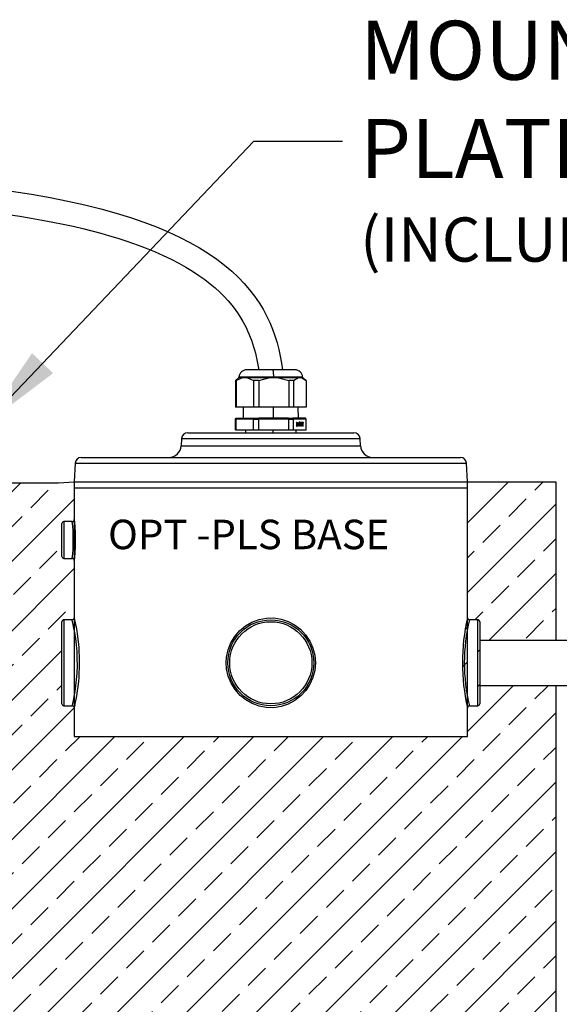
# Model space of a CAD drawing. Extents: x 249 to 298.3, y 595.6 to 661.
# Drawn here: x 287.5 to 290.3, y 600.1 to 605.1 of the extents above; entities that cross this region are included whole.
import ezdxf

# ---------------------------------------------------------------- set-up
doc = ezdxf.new("R2010")
doc.units = 0
doc.header["$MEASUREMENT"] = 0
doc.layers.get('0').update_dxf_attribs({"linetype": 'CONTINUOUS'})
doc.layers.add('WIRING', color=6, linetype='CONTINUOUS')
doc.styles.add('ROMANS', font='ROMANS.SHX')
doc.styles.get("Standard").update_dxf_attribs({"font": 'arial.ttf'})
doc.dimstyles.new('ROMANS', dxfattribs={"dimtxt": 0.18, "dimasz": 0.18, "dimexe": 0.18, "dimexo": 0.0625, "dimgap": 0.09, "dimtad": 0, "dimtih": 1, "dimtoh": 1, "dimdec": 4, "dimzin": 0, "dimtxsty": 'STANDARD', "dimcen": 0.09, "dimazin": 3, "dimtfac": 1, "dimtdec": 4, "dimtofl": 0, "dimtmove": 0, "dimatfit": 3, "dimtolj": 1, "dimtzin": 0})

msp = doc.modelspace()

# ---------------------------------------------------------------- hatches: boundary and pattern name
at = {"linetype": 'CONTINUOUS'}
h = msp.add_hatch(dxfattribs=at)
h.set_pattern_fill('ANSI33')
h.set_pattern_definition([(45, (-857.67418, 722.5964), (-0.176776695, 0.176776695), []), (45, (-857.4974, 722.5964), (-0.176776695, 0.176776695), [0.125, -0.0625])])
h.paths.add_polyline_path([(283.6358, 602.7596), (283.6424, 602.7634), (283.6483, 602.7669), (283.6483, 602.769), (283.6423, 602.7725), (283.629, 602.7802), (282.1245, 602.7802), (282.1245, 599.7351), (287.7148, 599.7351), (290.2434, 599.7351), (290.2434, 601.7498), (289.8566, 601.7498), (289.8566, 601.6558, -0.414214), (289.8466, 601.6458), (289.8032, 601.6457, 0.414214), (289.7944, 601.6369), (289.7941, 601.4895), (287.7941, 601.4895), (287.7939, 601.6362, 0.4325), (287.784, 601.6455), (287.7841, 601.6458), (287.7416, 601.6458, -0.414214), (287.7316, 601.6558), (287.7316, 601.8645), (287.7316, 602.0733, -0.414214), (287.7416, 602.0833), (287.7841, 602.0833, 0.414214), (287.7941, 602.0933), (287.7941, 602.3854, 0.414219), (287.7841, 602.3954), (287.7416, 602.3954, -0.414214), (287.7316, 602.4054), (287.7316, 602.4892), (287.7316, 602.5729, -0.414214), (287.7416, 602.5829), (287.7841, 602.5829, 0.414214), (287.7941, 602.5929), (287.7941, 602.7532), (287.7941, 602.7844), (287.7148, 602.7802), (287.126, 602.7802), (287.1233, 602.7786), (287.1233, 602.7765), (287.1293, 602.773), (287.1388, 602.7675), (287.1361, 602.7668), (287.1292, 602.7628), (287.1233, 602.7594), (287.1233, 602.7573), (287.1293, 602.7538), (287.136, 602.7499), (287.1358, 602.7499), (287.1358, 600.4062, -0.414214), (286.9796, 600.2499), (286.5108, 600.2499), (286.5108, 600.3749), (286.9796, 600.3749, 0.414214), (287.0108, 600.4062), (287.0108, 602.7596), (287.0174, 602.7634), (287.0233, 602.7669), (287.0233, 602.769), (287.0173, 602.7725), (287.004, 602.7802), (283.751, 602.7802), (283.7483, 602.7786), (283.7483, 602.7765), (283.7543, 602.773), (283.7638, 602.7675), (283.7611, 602.7668), (283.7542, 602.7628), (283.7483, 602.7594), (283.7483, 602.7573), (283.7543, 602.7538), (283.761, 602.7499), (283.7608, 602.7499), (283.7608, 600.4062, -0.414214), (283.6046, 600.2499), (283.1358, 600.2499), (283.1358, 600.3749), (283.6046, 600.3749, 0.414214), (283.6358, 600.4062)])
h.paths.add_polyline_path([(284.3695, 601.8699), (286.3226, 601.8699), (286.3226, 601.1534), (284.3695, 601.1534)], flags=16)
h.paths.add_polyline_path([(289.7941, 602.0366), (289.7941, 601.6358, -0.112654), (289.7941, 602.0933), (289.7941, 602.7844), (290.2434, 602.7844), (290.2434, 601.9793), (289.8566, 601.9793), (289.8566, 601.6558), (289.8466, 601.6458), (289.8466, 602.0833), (289.8041, 602.0833, 0.012796)], flags=17)
h.paths.add_polyline_path([(284.6073, 601.3362), (286.1698, 601.3362), (286.1698, 601.7112), (284.6073, 601.7112)], flags=8)

# ---------------------------------------------------------------- linework, layer by layer
at = {"color": 0, "linetype": 'CONTINUOUS'}
for p, q in [((288.8051, 603.3545), (288.6715, 603.3545)), ((288.9166, 603.3545), (288.8051, 603.3545)), ((288.6298, 603.3133), (288.6144, 603.3004)), ((288.6171, 603.3004), (288.6145, 603.3004)), ((288.6145, 603.3004), (288.6145, 603.1655)), ((288.6171, 603.3004), (288.6472, 603.3133)), ((288.6171, 603.3004), (288.6171, 603.1655)), ((288.6472, 603.3133), (288.6298, 603.3133)), ((288.8087, 603.3181), (288.6323, 603.3181)), ((288.6755, 603.3133), (288.7056, 603.3004)), ((288.7843, 603.3133), (288.6755, 603.3133)), ((288.7323, 603.3004), (288.7056, 603.3004)), ((288.7056, 603.3004), (288.7056, 603.1655)), ((288.7323, 603.3004), (288.7843, 603.3133)), ((288.7323, 603.3004), (288.7323, 603.1655)), ((288.7843, 603.3133), (288.8087, 603.3157)), ((288.8087, 603.3157), (288.8087, 603.3181)), ((288.9559, 603.3181), (288.8087, 603.3181)), ((288.8087, 603.3157), (288.8332, 603.3133)), ((288.8332, 603.3133), (288.8852, 603.3004)), ((288.9312, 603.3133), (288.8332, 603.3133)), ((288.8852, 603.3004), (288.8852, 603.1655)), ((288.9093, 603.3004), (288.8852, 603.3004)), ((288.9093, 603.3004), (288.9312, 603.3133)), ((288.9093, 603.3004), (288.9093, 603.1655)), ((288.9518, 603.3133), (288.9737, 603.3004)), ((288.9583, 603.3133), (288.9518, 603.3133)), ((288.9737, 603.3004), (288.9583, 603.3133)), ((288.9737, 603.3004), (288.9737, 603.1655)), ((288.6171, 603.1655), (288.6145, 603.1655)), ((288.7056, 603.1655), (288.6171, 603.1655)), ((288.6541, 603.1655), (288.6536, 603.1085)), ((288.7323, 603.1655), (288.7056, 603.1655)), ((288.8852, 603.1655), (288.7323, 603.1655)), ((288.8067, 603.1655), (288.8068, 603.1085)), ((288.9093, 603.1655), (288.8852, 603.1655)), ((288.9737, 603.1655), (288.9093, 603.1655)), ((288.9346, 603.1085), (288.934, 603.1655)), ((288.6145, 603.1045), (288.6184, 603.1085)), ((288.6145, 603.1045), (288.6171, 603.1045)), ((288.6145, 603.0494), (288.6145, 603.1045)), ((288.6208, 603.1085), (288.6171, 603.1045)), ((288.7056, 603.1045), (288.6171, 603.1045)), ((288.6171, 603.0494), (288.6171, 603.1045)), ((288.6184, 603.1085), (288.6208, 603.1085)), ((288.6208, 603.1085), (288.7083, 603.1085)), ((288.7056, 603.1045), (288.7083, 603.1085)), ((288.7056, 603.1045), (288.7323, 603.1045)), ((288.7056, 603.0494), (288.7056, 603.1045)), ((288.7083, 603.1085), (288.7328, 603.1085)), ((288.7328, 603.1085), (288.7323, 603.1045)), ((288.7323, 603.0494), (288.7323, 603.1045)), ((288.8852, 603.1045), (288.7323, 603.1045)), ((288.8839, 603.1085), (288.7328, 603.1085)), ((288.8852, 603.1045), (288.8839, 603.1085)), ((288.8839, 603.1085), (288.9061, 603.1085)), ((288.8852, 603.0494), (288.8852, 603.1045)), ((288.8852, 603.1045), (288.9093, 603.1045)), ((288.9061, 603.1085), (288.9093, 603.1045)), ((288.9698, 603.1085), (288.9061, 603.1085)), ((288.9093, 603.0494), (288.9093, 603.1045)), ((288.9737, 603.1045), (288.9093, 603.1045)), ((288.9238, 603.0824), (288.9246, 603.0824)), ((288.9246, 603.0718), (288.9238, 603.0718)), ((288.924, 603.0844), (288.9255, 603.0844)), ((288.924, 603.0698), (288.9255, 603.0698)), ((288.9263, 603.0864), (288.9255, 603.0864)), ((288.9255, 603.0844), (288.9263, 603.0844)), ((288.9263, 603.0698), (288.9255, 603.0698)), ((288.9263, 603.0785), (288.9259, 603.0785)), ((288.9259, 603.0785), (288.9259, 603.0765)), ((288.9259, 603.0775), (288.9274, 603.0775)), ((288.9259, 603.0765), (288.9263, 603.0765)), ((288.9271, 603.0824), (288.9271, 603.0805)), ((288.9271, 603.0824), (288.9279, 603.0824)), ((288.9271, 603.0805), (288.9279, 603.0805)), ((288.9271, 603.0746), (288.9271, 603.0718)), ((288.9271, 603.0746), (288.9279, 603.0746)), ((288.9271, 603.0718), (288.9279, 603.0718)), ((288.9279, 603.0805), (288.9279, 603.0824)), ((288.9279, 603.0718), (288.9279, 603.0746)), ((288.933, 603.086), (288.9287, 603.0681)), ((288.9296, 603.0669), (288.9339, 603.0848)), ((288.9327, 603.0848), (288.9339, 603.0848)), ((288.9371, 603.0863), (288.9328, 603.076)), ((288.9328, 603.076), (288.9328, 603.0732)), ((288.9328, 603.0752), (288.9336, 603.0752)), ((288.9328, 603.0732), (288.9371, 603.0732)), ((288.9339, 603.0848), (288.933, 603.086)), ((288.9371, 603.0835), (288.9336, 603.0752)), ((288.9336, 603.0752), (288.9371, 603.0752)), ((288.936, 603.0835), (288.9371, 603.0835)), ((288.9362, 603.0835), (288.9362, 603.084)), ((288.9362, 603.0732), (288.9362, 603.0752)), ((288.938, 603.0863), (288.9371, 603.0863)), ((288.9371, 603.0752), (288.9371, 603.0835)), ((288.9371, 603.0732), (288.9371, 603.0676)), ((288.938, 603.0676), (288.938, 603.0863)), ((288.9396, 603.0888), (288.9388, 603.0888)), ((288.9388, 603.0888), (288.9388, 603.0839)), ((288.9388, 603.0839), (288.9396, 603.0839)), ((288.9396, 603.0839), (288.9396, 603.0888)), ((288.9413, 603.0888), (288.9404, 603.0888)), ((288.9404, 603.0888), (288.9404, 603.0839)), ((288.9404, 603.0839), (288.9413, 603.0839)), ((288.9413, 603.0839), (288.9413, 603.0888)), ((288.9429, 603.0857), (288.9444, 603.0857)), ((288.9429, 603.0852), (288.9429, 603.0689)), ((288.943, 603.0835), (288.9429, 603.0844)), ((288.9429, 603.0835), (288.9438, 603.0835)), ((288.9429, 603.0689), (288.9438, 603.0689)), ((288.944, 603.0862), (288.9433, 603.0862)), ((288.9438, 603.0689), (288.9438, 603.0835)), ((288.9438, 603.0835), (288.9468, 603.0687)), ((288.947, 603.0726), (288.9444, 603.0857)), ((288.946, 603.0726), (288.947, 603.0726)), ((288.9462, 603.0718), (288.9462, 603.0726)), ((288.9468, 603.0687), (288.948, 603.0687)), ((288.947, 603.0849), (288.947, 603.0726)), ((288.947, 603.0849), (288.948, 603.0849)), ((288.948, 603.0687), (288.948, 603.0849)), ((288.9521, 603.0863), (288.9493, 603.0863)), ((288.9493, 603.0863), (288.9493, 603.0678)), ((288.9493, 603.084), (288.9503, 603.084)), ((288.9493, 603.078), (288.9503, 603.078)), ((288.9493, 603.0757), (288.9503, 603.0757)), ((288.9503, 603.084), (288.9503, 603.078)), ((288.9521, 603.084), (288.9503, 603.084)), ((288.9503, 603.078), (288.9521, 603.078)), ((288.9503, 603.0678), (288.9503, 603.0757)), ((288.9503, 603.0757), (288.9521, 603.0757)), ((288.9596, 603.0863), (288.9556, 603.0863)), ((288.9556, 603.084), (288.9571, 603.084)), ((288.9571, 603.084), (288.9571, 603.069)), ((288.9571, 603.084), (288.9581, 603.084)), ((288.9571, 603.069), (288.9581, 603.069)), ((288.9581, 603.069), (288.9581, 603.084)), ((288.9581, 603.084), (288.9596, 603.084)), ((288.9737, 603.1045), (288.9698, 603.1085)), ((288.9737, 603.0494), (288.9737, 603.1045)), ((288.3714, 603.0344), (289.2167, 603.0344)), ((288.6145, 603.0494), (288.6171, 603.0494)), ((288.6171, 603.0494), (288.7056, 603.0494)), ((288.6647, 603.0494), (288.6652, 603.0344)), ((288.7056, 603.0494), (288.7323, 603.0494)), ((288.7323, 603.0494), (288.8852, 603.0494)), ((288.8057, 603.0344), (288.8058, 603.0494)), ((288.8852, 603.0494), (288.9093, 603.0494)), ((288.9093, 603.0494), (288.9737, 603.0494)), ((288.923, 603.0344), (288.9234, 603.0494)), ((288.9255, 603.0679), (288.9263, 603.0679)), ((288.9287, 603.0681), (288.9296, 603.0669)), ((288.9371, 603.0676), (288.938, 603.0676)), ((288.9493, 603.0678), (288.9503, 603.0678)), ((288.3402, 603.0048), (288.3383, 602.9686)), ((288.3383, 602.9686), (289.2498, 602.9686)), ((288.3402, 603.0048), (289.2479, 603.0048)), ((289.2498, 602.9686), (289.2479, 603.0048)), ((287.7991, 602.8798), (287.7941, 602.7844)), ((287.7991, 602.8798), (289.7891, 602.8798)), ((287.8302, 602.9094), (289.758, 602.9094)), ((289.7941, 602.7844), (289.7891, 602.8798)), ((287.7941, 602.7844), (287.7941, 602.7532)), ((287.7941, 602.7844), (289.7941, 602.7844)), ((289.7941, 602.7532), (289.7941, 602.7844)), ((287.7941, 602.7532), (287.7941, 602.5929)), ((289.7941, 602.7532), (287.7941, 602.7532)), ((289.7941, 601.4895), (289.7941, 602.7532)), ((287.7316, 602.4892), (287.7316, 602.5729)), ((287.7841, 602.5829), (287.7416, 602.5829)), ((287.7416, 602.5829), (287.7416, 602.4892)), ((287.7316, 602.4054), (287.7316, 602.4892)), ((287.7416, 602.4892), (287.7416, 602.3954)), ((287.7416, 602.3954), (287.7841, 602.3954)), ((287.7941, 602.3854), (287.7941, 601.4895)), ((287.7316, 601.8645), (287.7316, 602.0733)), ((287.7841, 602.0833), (287.7416, 602.0833)), ((287.7416, 602.0833), (287.7416, 601.8645)), ((289.8466, 602.0833), (289.8039, 602.0833)), ((289.8466, 601.6458), (289.8466, 602.0833)), ((289.8566, 602.0733), (289.8566, 601.6558)), ((287.7316, 601.6558), (287.7316, 601.8645)), ((287.7416, 601.8645), (287.7416, 601.6458)), ((287.7416, 601.6458), (287.7841, 601.6458)), ((287.7941, 601.6358), (287.7941, 601.4895)), ((289.7941, 601.4895), (289.7941, 601.6363)), ((289.8039, 601.6458), (289.8466, 601.6458)), ((287.7941, 601.4895), (289.7941, 601.4895))]:
    msp.add_line(p, q, dxfattribs=at)
at = {"color": 7, "linetype": 'CONTINUOUS'}
for p, q in [((287.7148, 602.7802), (287.7941, 602.7844)), ((287.7941, 602.7844), (287.7941, 601.4895)), ((289.7941, 601.4895), (289.7941, 602.7844)), ((289.7941, 602.7844), (290.2434, 602.7844)), ((290.2434, 602.7844), (290.2434, 601.9793)), ((289.8566, 601.9793), (291.1344, 601.9793)), ((289.8566, 601.7498), (291.1344, 601.7498)), ((290.2434, 601.7498), (290.2434, 599.7351)), ((287.7941, 601.4895), (289.7941, 601.4895))]:
    msp.add_line(p, q, dxfattribs=at)
at = {"color": 0, "linetype": 'CONTINUOUS', "flags": 128}
for points in [[(288.6472, 603.3133), (288.6613, 603.3157), (288.6755, 603.3133)], [(288.9312, 603.3133), (288.9415, 603.3157), (288.9518, 603.3133)], [(288.9259, 603.0783), (288.9259, 603.0785), (288.9259, 603.0785)], [(288.9259, 603.0765), (288.9259, 603.0766), (288.9259, 603.0768)], [(288.9429, 603.0689), (288.9429, 603.0684), (288.943, 603.068), (288.9431, 603.0677), (288.9433, 603.0676), (288.9435, 603.0677), (288.9437, 603.068), (288.9438, 603.0684), (288.9438, 603.0689)], [(288.9468, 603.0687), (288.9469, 603.0683), (288.947, 603.068), (288.9472, 603.0677), (288.9474, 603.0677), (288.9476, 603.0677), (288.9477, 603.0679), (288.9479, 603.0683), (288.948, 603.0687)], [(288.948, 603.0849), (288.9479, 603.0854), (288.9478, 603.0858), (288.9477, 603.0861), (288.9475, 603.0862), (288.9473, 603.0861), (288.9471, 603.0858), (288.947, 603.0854), (288.947, 603.0849)], [(288.9521, 603.0757), (288.9529, 603.0761), (288.9536, 603.0772), (288.9541, 603.079), (288.9543, 603.081), (288.9541, 603.083), (288.9536, 603.0848), (288.9529, 603.0859), (288.9521, 603.0863)], [(288.9571, 603.069), (288.9571, 603.0685), (288.9572, 603.0682), (288.9574, 603.0679), (288.9576, 603.0678), (288.9578, 603.0679), (288.9579, 603.0682), (288.958, 603.0685), (288.9581, 603.069)], [(287.7941, 602.5929), (287.7941, 602.5929), (287.7941, 602.5923), (287.7943, 602.591), (287.7946, 602.5878), (287.7951, 602.5827), (287.7956, 602.5765), (287.796, 602.5715), (287.7967, 602.5627), (287.7971, 602.5564), (287.7974, 602.553), (287.7978, 602.546), (287.7984, 602.5343), (287.7987, 602.5264), (287.7988, 602.5223), (287.7991, 602.5141), (287.7993, 602.5008), (287.7994, 602.4879), (287.7993, 602.4794), (287.7991, 602.4661), (287.7989, 602.4578), (287.7984, 602.4459), (287.7979, 602.4341), (287.7975, 602.427), (287.7968, 602.4172), (287.7961, 602.4081), (287.7957, 602.4031), (287.7951, 602.3965), (287.7947, 602.3913), (287.7944, 602.3888), (287.7942, 602.3863), (287.7941, 602.3854)], [(287.7841, 601.6458), (287.7848, 601.6487), (287.7868, 601.6578), (287.7901, 601.6726), (287.7942, 601.6934), (287.7985, 601.718), (287.8027, 601.7474), (287.8062, 601.7787), (287.8089, 601.8132), (287.8102, 601.8485), (287.8101, 601.8854), (287.8085, 601.9214), (287.8056, 601.9567), (287.8018, 601.9884), (287.7974, 602.0173), (287.7932, 602.0409), (287.7893, 602.0601), (287.7863, 602.0735), (287.7845, 602.0814), (287.7841, 602.0833), (287.7841, 602.0833)], [(287.7941, 602.093), (287.7941, 602.0932), (287.7945, 602.0914), (287.7954, 602.0871), (287.7966, 602.082), (287.7992, 602.0691), (287.8015, 602.0575), (287.8035, 602.0467), (287.8073, 602.0243), (287.8089, 602.0138), (287.811, 601.9989), (287.8145, 601.9699), (287.8154, 601.9609), (287.8173, 601.9389), (287.8185, 601.9203), (287.8196, 601.8963), (287.8198, 601.8863), (287.8201, 601.863), (287.8199, 601.8441), (287.8186, 601.8108), (287.8172, 601.7888), (287.8157, 601.7714), (287.8125, 601.7421), (287.81, 601.723), (287.8079, 601.7086), (287.8041, 601.6856), (287.8015, 601.6718), (287.7996, 601.6621), (287.7976, 601.6518), (287.7968, 601.6483), (287.7954, 601.6419), (287.7946, 601.6383), (287.7941, 601.6358)], [(289.0206, 601.8645), (289.0206, 601.8638), (289.0173, 601.8262), (289.0081, 601.7897), (288.9931, 601.7554), (288.9727, 601.7239), (288.947, 601.6958), (288.9169, 601.6724), (288.883, 601.6542), (288.8464, 601.642), (288.8088, 601.6363), (288.7709, 601.637), (288.7342, 601.6439), (288.6993, 601.6568), (288.6667, 601.6754), (288.6377, 601.6991), (288.6124, 601.728), (288.5923, 601.7607), (288.5778, 601.7967), (288.5695, 601.8346), (288.5676, 601.8641), (288.5694, 601.8936), (288.5774, 601.931), (288.5913, 601.9665), (288.6109, 601.999), (288.6355, 602.0278), (288.6649, 602.0524), (288.6981, 602.0717), (288.7341, 602.0851), (288.7719, 602.0922), (288.8096, 602.0927), (288.8467, 602.087), (288.8821, 602.0753), (288.915, 602.058), (288.945, 602.035), (288.9709, 602.0074), (288.9923, 601.9752), (289.008, 601.9397), (289.0174, 601.9027), (289.0206, 601.8645)]]:
    msp.add_lwpolyline(points, dxfattribs=at)
at = {"color": 0, "linetype": 'CONTINUOUS'}
for radius in [0.2188, 0.2088]:
    msp.add_circle((288.7941, 601.8645), radius, dxfattribs=at)
for centre, radius, start, end in [((288.6715, 603.3151), 0.0394, 90, 175.7587), ((288.7077, 603.3266), 0.1013, 355.1409, 15.971), ((288.9166, 603.3151), 0.0394, 4.2413, 90), ((288.6254, 603.3186), 0.00689, 310, 355.7587), ((288.9627, 603.3186), 0.00689, 184.2413, 230), ((288.9274, 603.0833), 0.00367, 121.7145, 192.747), ((288.9274, 603.071), 0.00367, 167.253, 238.2855), ((288.9264, 603.0828), 0.00184, 121.7145, 192.747), ((288.9264, 603.0714), 0.00184, 167.253, 238.2855), ((288.9228, 603.0839), 0.00314, 8.9329, 46.795), ((288.9227, 603.0704), 0.0033, 314.1827, 350.0893), ((288.9243, 603.0833), 0.00367, 347.253, 58.2855), ((288.9253, 603.0828), 0.00184, 347.253, 58.2855), ((288.9253, 603.0801), 0.00184, 301.7145, 12.747), ((288.9253, 603.075), 0.00184, 347.253, 58.2855), ((288.9243, 603.071), 0.00367, 301.7145, 12.747), ((288.9253, 603.0714), 0.00184, 301.7145, 12.747), ((288.9208, 603.0803), 0.00716, 337.1544, 1.3879), ((288.9208, 603.0747), 0.00716, 358.6121, 22.8456), ((288.9438, 603.0854), 0.00101, 121.7145, 192.747), ((288.9438, 603.0857), 0.000599, 358.7554, 68.0144), ((288.9492, 603.0836), 0.00291, 7.1246, 69.2411), ((288.9492, 603.0784), 0.00291, 290.7589, 352.8754), ((288.9497, 603.081), 0.00378, 308.3, 51.7), ((288.9565, 603.0851), 0.0015, 128.3, 231.7), ((288.9569, 603.0851), 0.0015, 308.3, 51.7), ((288.9586, 603.0851), 0.0015, 308.3, 51.7), ((288.3714, 603.0032), 0.0312, 90, 177), ((289.2167, 603.0032), 0.0312, 3, 90), ((288.2759, 602.9719), 0.0625, 270, 357), ((289.3122, 602.9719), 0.0625, 183, 270), ((287.8303, 602.8782), 0.0313, 90.1686, 177.0002), ((289.7579, 602.8782), 0.0313, 2.9998, 89.8314), ((287.7416, 602.5729), 0.01, 90, 180), ((286.962, 602.4892), 0.8275, 353.4945, 6.4659), ((287.7841, 602.5929), 0.01, 270.8268, 5.8186), ((287.7416, 602.4054), 0.01, 180, 270), ((287.7841, 602.3854), 0.01, 354.135, 89.9584), ((287.7416, 602.0733), 0.01, 90, 180), ((287.7841, 602.0933), 0.01, 270.034, 358.6227), ((290.7964, 601.8645), 1.0281, 167.1476, 192.8243), ((290.7111, 601.8645), 0.933, 166.4889, 193.5145), ((289.8034, 602.0925), 0.00907, 196.7836, 272.7321), ((289.8466, 602.0733), 0.01, 0, 90), ((287.7416, 601.6558), 0.01, 180, 270), ((287.7846, 601.6362), 0.00931, 14.6903, 76.35), ((289.8032, 601.6369), 0.00877, 85.6148, 161.8391), ((289.8466, 601.6558), 0.01, 270, 0)]:
    msp.add_arc(centre, radius, start, end, dxfattribs=at)
msp.add_open_spline([(287.4758, 604.2635), (288.5755, 604.1048), (288.8051, 603.7212), (288.8536, 603.3545)], degree=3, dxfattribs=at)
msp.add_open_spline([(287.4587, 604.1447), (287.7814, 604.0982), (288.0234, 604.0321), (288.4432, 603.8536), (288.5692, 603.7363), (288.6928, 603.5335), (288.719, 603.4459), (288.7325, 603.3545)], degree=3, knots=[0.0024889, 0.0024889, 0.0024889, 0.0024889, 0.2112072, 0.2112072, 0.4913872, 0.4913872, 0.68638, 0.68638, 0.68638, 0.68638], dxfattribs=at)
at = {"layer": 'WIRING', "color": 0}
msp.add_line((282.1245, 602.7802), (287.7148, 602.7802), dxfattribs=at)

# ---------------------------------------------------------------- texts
at = {"color": 7, "linetype": 'CONTINUOUS', "insert": (289.2483, 604.5174), "char_height": 0.3, "attachment_point": 4, "style": 'ROMANS'}
msp.add_mtext('MOUNTING\\PPLATE\\P{\\H0.75x;(INCLUDED)}', dxfattribs=at)
at = {"color": 7, "insert": (287.9663, 602.5924), "char_height": 0.15, "width": 1.829444, "attachment_point": 1}
msp.add_mtext('OPT -PLS BASE', dxfattribs=at)

# ---------------------------------------------------------------- leaders
at = {"color": 7, "linetype": 'CONTINUOUS', "annotation_type": 0, "has_hookline": 1, "hookline_direction": 0}
for points, text_width in [([(287.3233, 603.0624), (288.7083, 604.5174), (289.1583, 604.5174)], 2.1429), ([(287.1358, 600.4062), (288.2469, 598.9459), (288.6969, 598.9459)], 1.9)]:
    msp.add_leader(points, dimstyle='ROMANS', override={"dimtxt": 0.4, "dimasz": 0.45, "dimexe": 0.125, "dimtoh": 0, "dimdec": 1, "dimtxsty": 'ROMANS', "dimcen": 0.12, "dimtdec": 1, "dimatfit": 0, "dimtzin": 12}, dxfattribs=dict(at, text_width=text_width))

doc.saveas('drawing.dxf')
